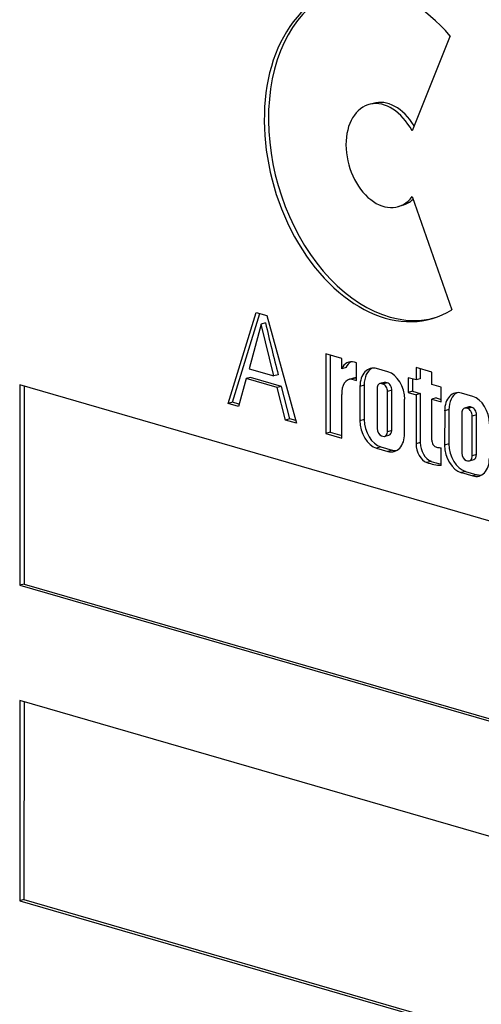
# Paper-space layout 'Sheet1' of a CAD drawing. Units: millimetres. Extents: x 0 to 210, y -3 to 297.
# Drawn here: x 31 to 32, y 195 to 196 of the extents above; entities that cross this region are included whole.
import ezdxf

# ---------------------------------------------------------------- set-up
doc = ezdxf.new("R2010")
doc.units = ezdxf.units.MM
doc.layers.add('A800N0BT00', color=7, linetype='Continuous')
doc.layers.add('Default', color=7, linetype='Continuous')

# ---------------------------------------------------------------- blocks, each defined once
blk = doc.blocks.new('SE11')
at = {"layer": 'A800N0BT00', "color": 7, "linetype": 'Continuous'}
for p, q in [((31.7825, 196.3243), (31.719, 196.1668)), ((31.6542, 196.2124), (31.6472, 196.2103)), ((31.7192, 196.0574), (31.7851, 195.8693)), ((31.6961, 196.041), (31.7031, 196.043)), ((31.4135, 195.7138), (31.4601, 195.8651)), ((31.4206, 195.7158), (31.466, 195.8634)), ((31.4601, 195.8651), (31.4779, 195.86)), ((31.4779, 195.86), (31.5271, 195.6809)), ((31.4684, 195.8457), (31.4485, 195.7714)), ((31.4755, 195.8477), (31.4684, 195.8457)), ((31.4896, 195.7595), (31.4684, 195.8457)), ((31.576, 195.7962), (31.5759, 195.664)), ((31.6022, 195.7885), (31.576, 195.7962)), ((31.583, 195.7941), (31.583, 195.6661)), ((31.6022, 195.7715), (31.6022, 195.7885)), ((31.4485, 195.7714), (31.4896, 195.7595)), ((31.6093, 195.7735), (31.6022, 195.7715)), ((31.6266, 195.7815), (31.6233, 195.7825)), ((31.6266, 195.7522), (31.6266, 195.7815)), ((31.679, 195.7663), (31.6602, 195.7717)), ((31.7256, 195.7734), (31.7256, 195.7528)), ((31.7519, 195.7658), (31.7256, 195.7734)), ((31.7327, 195.7714), (31.7327, 195.7549)), ((31.4436, 195.755), (31.4305, 195.7089)), ((31.4507, 195.7571), (31.4436, 195.755)), ((31.4948, 195.7402), (31.4436, 195.755)), ((31.5019, 195.7422), (31.4507, 195.7571)), ((31.4967, 195.7615), (31.4896, 195.7595)), ((31.6219, 195.7559), (31.6149, 195.7538)), ((31.626, 195.7564), (31.619, 195.7544)), ((31.619, 195.7544), (31.6266, 195.7522)), ((31.626, 195.7564), (31.6266, 195.7562)), ((31.7126, 195.7566), (31.7125, 195.7322)), ((31.7256, 195.7528), (31.7126, 195.7566)), ((31.7196, 195.7546), (31.7196, 195.7343)), ((31.7327, 195.7549), (31.7256, 195.7528)), ((31.7519, 195.7452), (31.7519, 195.7658)), ((31.0676, 195.7445), (31.0675, 195.4118)), ((32.5249, 195.3225), (31.0676, 195.7445)), ((31.0747, 195.7424), (31.0746, 195.4138)), ((31.5019, 195.7422), (31.4948, 195.7402)), ((31.5088, 195.6862), (31.4948, 195.7402)), ((31.5159, 195.6883), (31.5019, 195.7422)), ((31.6395, 195.7442), (31.6324, 195.7422)), ((31.6324, 195.7422), (31.6324, 195.6852)), ((31.6395, 195.7442), (31.6395, 195.6873)), ((31.6609, 195.7387), (31.6609, 195.6723)), ((31.6725, 195.7487), (31.6655, 195.7467)), ((31.6755, 195.7487), (31.6684, 195.7467)), ((31.6707, 195.746), (31.6684, 195.7467)), ((31.6778, 195.748), (31.6707, 195.746)), ((31.6778, 195.748), (31.6755, 195.7487)), ((31.6853, 195.7357), (31.6783, 195.7336)), ((31.6853, 195.6687), (31.6853, 195.7357)), ((31.7673, 195.7407), (31.7519, 195.7452)), ((31.7673, 195.7164), (31.7673, 195.7407)), ((31.6022, 195.6564), (31.6022, 195.7289)), ((31.6782, 195.6667), (31.6783, 195.7336)), ((31.7067, 195.6637), (31.7067, 195.7207)), ((31.7196, 195.7343), (31.7125, 195.7322)), ((31.7125, 195.7322), (31.7256, 195.7284)), ((31.7196, 195.7343), (31.7327, 195.7305)), ((31.7327, 195.7305), (31.7256, 195.7284)), ((31.7256, 195.7284), (31.7256, 195.6467)), ((31.7327, 195.7305), (31.7327, 195.6488)), ((31.7518, 195.6529), (31.7519, 195.7208)), ((31.7589, 195.7229), (31.7519, 195.7208)), ((31.7519, 195.7208), (31.7673, 195.7164)), ((31.7589, 195.7229), (31.7673, 195.7205)), ((31.8197, 195.7255), (31.8009, 195.7309)), ((31.4206, 195.7158), (31.4135, 195.7138)), ((31.4305, 195.7089), (31.4135, 195.7138)), ((31.4315, 195.7127), (31.4206, 195.7158)), ((31.7802, 195.7035), (31.7732, 195.7014)), ((31.7802, 195.7035), (31.7802, 195.6465)), ((31.8133, 195.708), (31.8062, 195.7059)), ((31.8162, 195.708), (31.8091, 195.7059)), ((31.8115, 195.7052), (31.8091, 195.7059)), ((31.8185, 195.7073), (31.8115, 195.7052)), ((31.8185, 195.7073), (31.8162, 195.708)), ((31.5159, 195.6883), (31.5088, 195.6862)), ((31.5271, 195.6809), (31.5088, 195.6862)), ((31.5259, 195.6854), (31.5159, 195.6883)), ((31.6395, 195.6873), (31.6324, 195.6852)), ((31.7732, 195.7014), (31.7731, 195.6445)), ((31.8016, 195.6979), (31.8016, 195.6315)), ((31.8261, 195.6949), (31.819, 195.6929)), ((31.819, 195.627), (31.819, 195.6929)), ((31.826, 195.6291), (31.8261, 195.6949)), ((31.583, 195.6661), (31.5759, 195.664)), ((31.5759, 195.664), (31.6022, 195.6564)), ((31.583, 195.6661), (31.6022, 195.6605)), ((31.6684, 195.6599), (31.6707, 195.6592)), ((31.6737, 195.6592), (31.6807, 195.6612)), ((31.6853, 195.6687), (31.6782, 195.6667)), ((31.6672, 195.6417), (31.6601, 195.6396)), ((31.6601, 195.6396), (31.6789, 195.6342)), ((31.6672, 195.6417), (31.686, 195.6362)), ((31.7327, 195.6488), (31.7256, 195.6467)), ((31.7673, 195.611), (31.7673, 195.6402)), ((31.7802, 195.6465), (31.7731, 195.6445)), ((31.686, 195.6362), (31.6789, 195.6342)), ((31.8144, 195.6185), (31.8215, 195.6205)), ((31.826, 195.6291), (31.8189, 195.627)), ((31.7505, 195.6176), (31.7434, 195.6156)), ((31.8091, 195.6192), (31.8114, 195.6185)), ((31.8079, 195.6009), (31.8009, 195.5989)), ((31.8009, 195.5989), (31.8197, 195.5935)), ((31.8079, 195.6009), (31.8267, 195.5955)), ((31.8267, 195.5955), (31.8197, 195.5935)), ((31.0746, 195.4138), (31.0675, 195.4118)), ((31.0675, 195.4118), (32.6133, 194.9642)), ((31.0746, 195.4138), (32.6149, 194.9678)), ((31.0674, 195.2203), (31.0673, 194.8876)), ((32.7432, 194.7351), (31.0674, 195.2203)), ((31.0745, 195.2182), (31.0744, 194.8896)), ((31.0744, 194.8896), (31.0673, 194.8876)), ((31.0673, 194.8876), (32.833, 194.3763)), ((31.0744, 194.8896), (32.833, 194.3804))]:
    blk.add_line(p, q, dxfattribs=at)
blk.add_arc((34.6759, 196.5887), 3.285, 193.0359, 194.5848, dxfattribs=at)
for centre, major_axis, start_param, end_param in [((31.674, 196.1273), (-0.0787, 0.2724), -0.974969, 3.326188), ((31.681, 196.1293), (-0.0787, 0.2724), 0, 3.141593), ((31.6716, 196.1256), (-0.0245, 0.0847), -1.266438, 3.60778), ((31.6787, 196.1277), (-0.0245, 0.0847), -1.180042, 0), ((31.6787, 196.1277), (-0.0245, 0.0847), 3.141593, 3.478223), ((31.6232, 195.7502), (0.0094, -0.0324), 2.737916, 3.817601), ((31.6303, 195.7522), (0.0094, -0.0324), 3.303521, 3.817601), ((31.6602, 195.7341), (0.0109, -0.0377), 2.737916, 4.308713), ((31.6672, 195.7362), (0.0109, -0.0377), 3.280638, 4.308713), ((31.6231, 195.7254), (0.0082, -0.0285), 2.936914, 4.397279), ((31.6302, 195.7274), (0.0082, -0.0285), 2.936914, 3.141593), ((31.679, 195.7287), (0.0109, -0.0377), 1.16712, 2.737916), ((31.6684, 195.7365), (0.0029, -0.0102), 2.737916, 4.308713), ((31.6707, 195.7358), (0.0029, -0.0102), 1.166903, 2.739334), ((31.6755, 195.7385), (0.0029, -0.0102), 2.737916, 3.141593), ((31.6778, 195.7379), (0.0029, -0.0102), 1.166903, 2.739334), ((31.8009, 195.6934), (0.0109, -0.0377), 2.737916, 4.308713), ((31.808, 195.6954), (0.0109, -0.0377), 3.280638, 4.308713), ((31.8197, 195.688), (0.0109, -0.0377), 1.16712, 2.737916), ((31.8091, 195.6957), (0.0029, -0.0102), 2.737916, 4.308713), ((31.8115, 195.6951), (0.0029, -0.0102), 1.166903, 2.739334), ((31.8162, 195.6978), (0.0029, -0.0102), 2.737916, 3.141595), ((31.8186, 195.6971), (0.0029, -0.0102), 1.166903, 2.739334), ((31.6672, 195.6792), (-0.0109, 0.0377), 1.16712, 2.737916), ((31.6601, 195.6772), (-0.0109, 0.0377), 1.16712, 2.737916), ((31.6684, 195.6701), (-0.0029, 0.0102), 1.16712, 2.737916), ((31.6707, 195.6694), (-0.0029, 0.0102), 2.737916, 4.255243), ((31.6789, 195.6718), (-0.0109, 0.0377), 2.737916, 4.308713), ((31.6778, 195.6714), (-0.0029, 0.0102), 3.141593, 4.255243), ((31.7584, 195.6505), (0.00255, -0.00885), 4.249497, 5.879509), ((31.7448, 195.6412), (-0.0075, 0.0261), 1.16712, 2.66715), ((31.7519, 195.6432), (-0.0075, 0.0261), 1.16712, 2.66715), ((31.7606, 195.6731), (0.0094, -0.0324), -0.495974, -0.380853), ((31.7479, 195.787), (0.0416, -0.1441), -0.278835, -0.219644), ((31.8009, 195.6364), (-0.0109, 0.0377), 1.16712, 2.737916), ((31.8079, 195.6385), (-0.0109, 0.0377), 1.16712, 2.737916), ((31.686, 195.6738), (-0.0109, 0.0377), 2.737916, 3.002547), ((31.8091, 195.6293), (-0.0029, 0.0102), 1.16712, 2.737916), ((31.8114, 195.6287), (-0.0029, 0.0102), 2.737916, 4.361748), ((31.8197, 195.631), (-0.0109, 0.0377), 2.737916, 4.308713), ((31.8185, 195.6307), (-0.0029, 0.0102), 3.141595, 4.361748), ((31.7479, 195.7578), (0.0416, -0.1441), 5.837709, 6.063545), ((31.755, 195.7598), (0.0416, -0.1441), 5.837709, 5.996109), ((31.8267, 195.633), (-0.0109, 0.0377), 2.737916, 3.002547)]:
    blk.add_ellipse(centre, major_axis=major_axis, ratio=0.67693, start_param=start_param, end_param=end_param, dxfattribs=at)

psp = doc.layouts.new('Sheet1')

# ---------------------------------------------------------------- block references
at = {"layer": 'Default'}
psp.add_blockref('SE11', (0, 0), dxfattribs=at)

doc.saveas('drawing.dxf')
